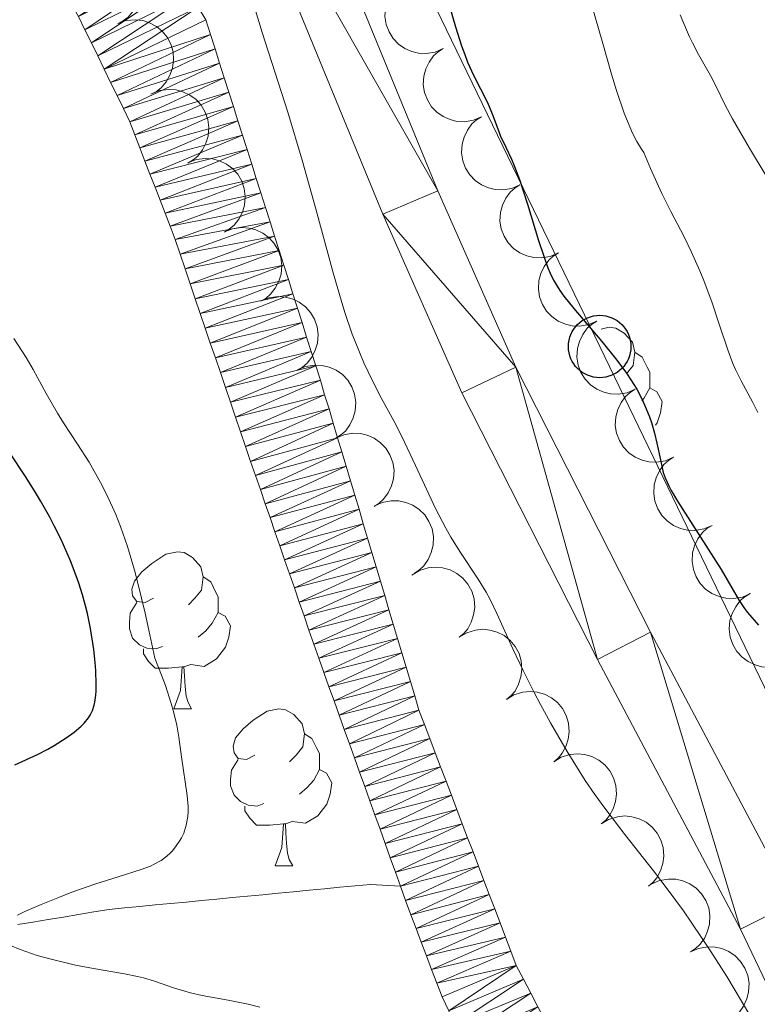
# Model space of a CAD drawing. Units: metres. Extents: x 667506 to 672034, y 4748587 to 4751666.
# Drawn here: x 668566 to 668613, y 4749887 to 4749950 of the extents above; entities that cross this region are included whole.
import ezdxf

# ---------------------------------------------------------------- set-up
doc = ezdxf.new("R2010")
doc.units = ezdxf.units.M
doc.header["$MEASUREMENT"] = 0
doc.linetypes.add('DGN Style 3', pattern=[76.43034, 54.5931, -21.83724])
for name, color, linetype, lineweight in [('Carátula', 7, 'Continuous', 0), ('Elementos auxiliares', 7, 'Continuous', 0), ('Entidades rústicas y varios', 7, 'Continuous', 0), ('Hidrografía', 7, 'Continuous', 0), ('Líneas de conducción', 7, 'Continuous', 0), ('Relieve y altimetría', 7, 'Continuous', 0), ('Viales y ferrocarril', 7, 'Continuous', 0)]:
    doc.layers.add(name, color=color, linetype=linetype, lineweight=lineweight)

# ---------------------------------------------------------------- blocks, each defined once
blk = doc.blocks.new('5PTT')
at = {"layer": 'Líneas de conducción', "color": 250, "linetype": 'Continuous', "lineweight": 30}
blk.add_circle((0, 0), 1.995, dxfattribs=at)

msp = doc.modelspace()

# ---------------------------------------------------------------- linework, layer by layer
at = {"layer": 'Carátula', "color": 7, "linetype": 'Continuous', "lineweight": 0}
msp.add_3dface([(667579.92, 4748586.87), (672033.56, 4748697.16), (671960.03, 4751666.26), (667506.4, 4751555.97)], dxfattribs=at)
at = {"layer": 'Elementos auxiliares', "color": 250, "linetype": 'Continuous', "lineweight": 0}
msp.add_3dface([(668452.97, 4749002.33), (671856.06, 4749086.6), (671798.07, 4751399.97), (668396.16, 4751315.66)], dxfattribs=at)
at = {"layer": 'Entidades rústicas y varios', "color": 92, "linetype": 'Continuous', "lineweight": 0, "flags": 128}
for points, elevation in [([(668569.842, 4749954.389), (668570.374, 4749954.571), (668570.958, 4749954.621), (668571.436, 4749954.563), (668571.859, 4749954.422), (668572.296, 4749954.194), (668572.677, 4749953.883), (668572.989, 4749953.503), (668573.217, 4749953.056), (668573.363, 4749952.57), (668573.403, 4749952.064), (668573.327, 4749951.518), (668573.163, 4749951.075), (668572.918, 4749950.644), (668572.602, 4749950.267), (668572.297, 4749950.038), (668571.954, 4749949.856)], 824.225), ([(668592.741, 4749948.251), (668592.225, 4749948.029), (668591.646, 4749947.935), (668591.165, 4749947.956), (668590.732, 4749948.064), (668590.28, 4749948.259), (668589.876, 4749948.54), (668589.537, 4749948.895), (668589.275, 4749949.324), (668589.093, 4749949.797), (668589.014, 4749950.299), (668589.048, 4749950.849), (668589.178, 4749951.303), (668589.39, 4749951.751), (668589.676, 4749952.151), (668589.963, 4749952.402), (668590.291, 4749952.61)], 832.871), ([(668571.949, 4749949.865), (668572.481, 4749950.048), (668573.065, 4749950.097), (668573.544, 4749950.039), (668573.966, 4749949.899), (668574.403, 4749949.67), (668574.784, 4749949.359), (668575.096, 4749948.98), (668575.324, 4749948.532), (668575.47, 4749948.046), (668575.51, 4749947.541), (668575.434, 4749946.994), (668575.27, 4749946.551), (668575.025, 4749946.121), (668574.709, 4749945.744), (668574.404, 4749945.515), (668574.061, 4749945.333)], 823.911), ([(668595.19, 4749943.893), (668594.674, 4749943.671), (668594.096, 4749943.577), (668593.614, 4749943.599), (668593.182, 4749943.707), (668592.729, 4749943.901), (668592.325, 4749944.183), (668591.986, 4749944.537), (668591.724, 4749944.966), (668591.542, 4749945.44), (668591.463, 4749945.941), (668591.497, 4749946.491), (668591.627, 4749946.946), (668591.839, 4749947.393), (668592.125, 4749947.793), (668592.412, 4749948.045), (668592.741, 4749948.252)], 832.981), ([(668574.09, 4749945.356), (668574.612, 4749945.565), (668575.192, 4749945.643), (668575.673, 4749945.609), (668576.103, 4749945.49), (668576.55, 4749945.283), (668576.946, 4749944.991), (668577.276, 4749944.627), (668577.527, 4749944.192), (668577.696, 4749943.714), (668577.761, 4749943.211), (668577.712, 4749942.661), (668577.57, 4749942.211), (668577.347, 4749941.769), (668577.05, 4749941.376), (668576.757, 4749941.133), (668576.423, 4749940.934)], 823.631), ([(668597.639, 4749939.536), (668597.123, 4749939.313), (668596.545, 4749939.22), (668596.063, 4749939.241), (668595.631, 4749939.349), (668595.178, 4749939.544), (668594.774, 4749939.825), (668594.435, 4749940.18), (668594.173, 4749940.608), (668593.991, 4749941.082), (668593.912, 4749941.583), (668593.946, 4749942.133), (668594.076, 4749942.588), (668594.288, 4749943.035), (668594.574, 4749943.436), (668594.861, 4749943.687), (668595.19, 4749943.894)], 833.091), ([(668576.42, 4749940.94), (668576.942, 4749941.149), (668577.522, 4749941.227), (668578.003, 4749941.193), (668578.433, 4749941.073), (668578.88, 4749940.867), (668579.276, 4749940.575), (668579.606, 4749940.211), (668579.857, 4749939.776), (668580.026, 4749939.298), (668580.091, 4749938.795), (668580.043, 4749938.245), (668579.9, 4749937.794), (668579.677, 4749937.353), (668579.38, 4749936.96), (668579.087, 4749936.717), (668578.753, 4749936.518)], 823.369), ([(668600.097, 4749935.182), (668599.581, 4749934.959), (668599.003, 4749934.864), (668598.521, 4749934.885), (668598.089, 4749934.992), (668597.636, 4749935.186), (668597.232, 4749935.467), (668596.892, 4749935.821), (668596.629, 4749936.249), (668596.446, 4749936.723), (668596.367, 4749937.224), (668596.401, 4749937.774), (668596.53, 4749938.229), (668596.741, 4749938.677), (668597.027, 4749939.077), (668597.313, 4749939.329), (668597.641, 4749939.537)], 833.073), ([(668578.75, 4749936.524), (668579.272, 4749936.733), (668579.853, 4749936.811), (668580.333, 4749936.777), (668580.763, 4749936.657), (668581.21, 4749936.451), (668581.606, 4749936.159), (668581.936, 4749935.795), (668582.187, 4749935.36), (668582.356, 4749934.882), (668582.421, 4749934.378), (668582.373, 4749933.829), (668582.231, 4749933.378), (668582.007, 4749932.937), (668581.71, 4749932.544), (668581.417, 4749932.301), (668581.083, 4749932.102)], 823.107), ([(668602.553, 4749930.827), (668602.037, 4749930.604), (668601.459, 4749930.509), (668600.977, 4749930.53), (668600.545, 4749930.637), (668600.091, 4749930.831), (668599.687, 4749931.112), (668599.348, 4749931.466), (668599.085, 4749931.894), (668598.902, 4749932.368), (668598.823, 4749932.869), (668598.856, 4749933.419), (668598.986, 4749933.874), (668599.197, 4749934.322), (668599.483, 4749934.722), (668599.769, 4749934.974), (668600.097, 4749935.182)], 833.027), ([(668581.08, 4749932.108), (668581.602, 4749932.317), (668582.183, 4749932.395), (668582.664, 4749932.361), (668583.093, 4749932.241), (668583.54, 4749932.035), (668583.936, 4749931.743), (668584.266, 4749931.379), (668584.517, 4749930.944), (668584.686, 4749930.465), (668584.752, 4749929.962), (668584.703, 4749929.413), (668584.561, 4749928.962), (668584.338, 4749928.52), (668584.04, 4749928.128), (668583.747, 4749927.884), (668583.413, 4749927.686)], 822.846), ([(668605.009, 4749926.472), (668604.493, 4749926.249), (668603.915, 4749926.154), (668603.433, 4749926.175), (668603.001, 4749926.282), (668602.547, 4749926.476), (668602.143, 4749926.757), (668601.804, 4749927.111), (668601.541, 4749927.539), (668601.358, 4749928.013), (668601.279, 4749928.514), (668601.312, 4749929.064), (668601.442, 4749929.519), (668601.652, 4749929.967), (668601.938, 4749930.367), (668602.225, 4749930.619), (668602.553, 4749930.827)], 832.982), ([(668583.43, 4749927.7), (668583.947, 4749927.922), (668584.525, 4749928.015), (668585.007, 4749927.993), (668585.439, 4749927.884), (668585.892, 4749927.689), (668586.295, 4749927.407), (668586.634, 4749927.052), (668586.895, 4749926.623), (668587.076, 4749926.149), (668587.154, 4749925.648), (668587.119, 4749925.098), (668586.989, 4749924.643), (668586.777, 4749924.196), (668586.49, 4749923.796), (668586.203, 4749923.545), (668585.874, 4749923.338)], 822.629), ([(668607.465, 4749922.117), (668606.949, 4749921.893), (668606.371, 4749921.799), (668605.889, 4749921.82), (668605.456, 4749921.927), (668605.003, 4749922.121), (668604.599, 4749922.402), (668604.259, 4749922.756), (668603.997, 4749923.184), (668603.814, 4749923.658), (668603.735, 4749924.159), (668603.768, 4749924.709), (668603.898, 4749925.164), (668604.108, 4749925.612), (668604.394, 4749926.012), (668604.681, 4749926.264), (668605.009, 4749926.472)], 832.936), ([(668585.872, 4749923.342), (668586.389, 4749923.563), (668586.967, 4749923.656), (668587.449, 4749923.634), (668587.881, 4749923.526), (668588.334, 4749923.33), (668588.737, 4749923.048), (668589.076, 4749922.693), (668589.337, 4749922.264), (668589.519, 4749921.79), (668589.597, 4749921.289), (668589.562, 4749920.739), (668589.431, 4749920.285), (668589.219, 4749919.837), (668588.932, 4749919.437), (668588.645, 4749919.187), (668588.316, 4749918.98)], 822.434), ([(668609.921, 4749917.762), (668609.405, 4749917.538), (668608.827, 4749917.444), (668608.345, 4749917.465), (668607.912, 4749917.572), (668607.459, 4749917.766), (668607.055, 4749918.047), (668606.715, 4749918.401), (668606.453, 4749918.829), (668606.27, 4749919.303), (668606.191, 4749919.804), (668606.224, 4749920.354), (668606.353, 4749920.809), (668606.564, 4749921.257), (668606.85, 4749921.657), (668607.137, 4749921.909), (668607.465, 4749922.117)], 832.891), ([(668588.336, 4749918.993), (668588.846, 4749919.229), (668589.422, 4749919.337), (668589.904, 4749919.329), (668590.339, 4749919.232), (668590.797, 4749919.05), (668591.208, 4749918.779), (668591.557, 4749918.433), (668591.83, 4749918.012), (668592.024, 4749917.543), (668592.116, 4749917.044), (668592.096, 4749916.493), (668591.978, 4749916.035), (668591.779, 4749915.583), (668591.503, 4749915.175), (668591.223, 4749914.916), (668590.9, 4749914.7)], 822.383), ([(668612.377, 4749913.407), (668611.861, 4749913.183), (668611.282, 4749913.089), (668610.801, 4749913.11), (668610.368, 4749913.217), (668609.915, 4749913.411), (668609.511, 4749913.692), (668609.171, 4749914.046), (668608.909, 4749914.474), (668608.726, 4749914.948), (668608.647, 4749915.449), (668608.68, 4749915.999), (668608.809, 4749916.454), (668609.02, 4749916.902), (668609.306, 4749917.302), (668609.593, 4749917.554), (668609.921, 4749917.762)], 832.845), ([(668590.734, 4749914.589), (668591.215, 4749914.88), (668591.775, 4749915.052), (668592.255, 4749915.097), (668592.699, 4749915.049), (668593.174, 4749914.919), (668593.612, 4749914.695), (668593.997, 4749914.391), (668594.315, 4749914.002), (668594.561, 4749913.558), (668594.707, 4749913.072), (668594.749, 4749912.522), (668594.683, 4749912.054), (668594.535, 4749911.582), (668594.306, 4749911.146), (668594.056, 4749910.858), (668593.759, 4749910.608)], 822.423), ([(668614.693, 4749908.982), (668614.171, 4749908.773), (668613.59, 4749908.694), (668613.109, 4749908.728), (668612.68, 4749908.847), (668612.232, 4749909.053), (668611.836, 4749909.344), (668611.506, 4749909.707), (668611.255, 4749910.143), (668611.085, 4749910.621), (668611.019, 4749911.124), (668611.067, 4749911.673), (668611.209, 4749912.124), (668611.431, 4749912.566), (668611.728, 4749912.959), (668612.021, 4749913.203), (668612.355, 4749913.402)], 833.034), ([(668593.758, 4749910.61), (668594.238, 4749910.901), (668594.799, 4749911.073), (668595.279, 4749911.118), (668595.722, 4749911.07), (668596.197, 4749910.94), (668596.635, 4749910.716), (668597.02, 4749910.412), (668597.339, 4749910.023), (668597.584, 4749909.579), (668597.731, 4749909.093), (668597.772, 4749908.543), (668597.706, 4749908.075), (668597.558, 4749907.603), (668597.329, 4749907.167), (668597.079, 4749906.879), (668596.783, 4749906.629)], 822.589), ([(668596.781, 4749906.631), (668597.262, 4749906.922), (668597.822, 4749907.094), (668598.302, 4749907.139), (668598.745, 4749907.091), (668599.22, 4749906.961), (668599.659, 4749906.737), (668600.044, 4749906.433), (668600.362, 4749906.044), (668600.607, 4749905.6), (668600.754, 4749905.114), (668600.796, 4749904.564), (668600.729, 4749904.096), (668600.581, 4749903.624), (668600.352, 4749903.188), (668600.103, 4749902.9), (668599.806, 4749902.65)], 822.755), ([(668599.804, 4749902.652), (668600.285, 4749902.943), (668600.845, 4749903.115), (668601.325, 4749903.16), (668601.768, 4749903.112), (668602.244, 4749902.982), (668602.682, 4749902.758), (668603.067, 4749902.454), (668603.385, 4749902.065), (668603.63, 4749901.621), (668603.777, 4749901.135), (668603.819, 4749900.585), (668603.752, 4749900.117), (668603.604, 4749899.645), (668603.375, 4749899.209), (668603.126, 4749898.921), (668602.829, 4749898.671)], 822.921), ([(668602.827, 4749898.673), (668603.308, 4749898.964), (668603.868, 4749899.136), (668604.348, 4749899.181), (668604.791, 4749899.133), (668605.267, 4749899.003), (668605.705, 4749898.779), (668606.09, 4749898.475), (668606.408, 4749898.086), (668606.654, 4749897.642), (668606.8, 4749897.156), (668606.842, 4749896.606), (668606.776, 4749896.138), (668606.628, 4749895.666), (668606.399, 4749895.23), (668606.149, 4749894.942), (668605.852, 4749894.692)], 823.087), ([(668606.04, 4749894.819), (668606.553, 4749895.048), (668607.131, 4749895.148), (668607.613, 4749895.132), (668608.046, 4749895.029), (668608.501, 4749894.84), (668608.908, 4749894.563), (668609.252, 4749894.212), (668609.519, 4749893.787), (668609.706, 4749893.315), (668609.79, 4749892.815), (668609.762, 4749892.264), (668609.638, 4749891.808), (668609.431, 4749891.358), (668609.149, 4749890.955), (668608.866, 4749890.7), (668608.54, 4749890.489)], 823.25), ([(668608.539, 4749890.491), (668609.052, 4749890.719), (668609.63, 4749890.819), (668610.111, 4749890.804), (668610.545, 4749890.701), (668611, 4749890.511), (668611.407, 4749890.235), (668611.75, 4749889.884), (668612.017, 4749889.458), (668612.205, 4749888.987), (668612.289, 4749888.486), (668612.261, 4749887.936), (668612.136, 4749887.48), (668611.93, 4749887.03), (668611.648, 4749886.626), (668611.364, 4749886.372), (668611.038, 4749886.161)], 823.393)]:
    msp.add_lwpolyline(points, dxfattribs=dict(at, elevation=elevation))
for points in [[(668602.84, 4749930.32), (668603.34, 4749930.43), (668603.77, 4749930.38), (668604.3, 4749930.06), (668604.83, 4749929.48), (668604.99, 4749928.84), (668604.88, 4749927.99), (668604.45, 4749927.46)], [(668604.99, 4749928.84), (668605.46, 4749928.52), (668605.78, 4749927.88), (668605.94, 4749927.56), (668605.94, 4749926.98), (668605.94, 4749926.56), (668605.57, 4749925.87), (668605.44, 4749925.72)], [(668605.94, 4749926.56), (668606.39, 4749926.31), (668606.74, 4749925.69), (668606.63, 4749924.97), (668606.42, 4749924.33), (668606.3, 4749924.18)], [(668574.22, 4749913.1), (668573.69, 4749912.84), (668573.16, 4749912.89), (668572.89, 4749913.26), (668572.84, 4749913.68), (668573, 4749914.2), (668573.48, 4749914.8), (668574.11, 4749915.33), (668575.01, 4749915.92), (668575.76, 4749916.08), (668576.18, 4749916.02), (668576.71, 4749915.7), (668577.24, 4749915.12), (668577.4, 4749914.48), (668577.29, 4749913.63), (668576.87, 4749913.1), (668576.45, 4749912.68)], [(668577.4, 4749914.48), (668577.88, 4749914.16), (668578.19, 4749913.52), (668578.35, 4749913.2), (668578.35, 4749912.62), (668578.35, 4749912.2), (668577.98, 4749911.51), (668577.56, 4749911.03), (668577.08, 4749910.61)], [(668574.8, 4749910.02), (668574.38, 4749909.86), (668573.79, 4749909.92), (668573.32, 4749910.13), (668572.89, 4749910.56), (668572.68, 4749911.14), (668572.68, 4749911.56), (668572.73, 4749912.14), (668573.16, 4749912.84)], [(668578.35, 4749912.2), (668578.81, 4749911.95), (668579.15, 4749911.34), (668579.04, 4749910.61), (668578.83, 4749909.97), (668578.25, 4749909.23), (668577.45, 4749908.75), (668576.6, 4749908.86), (668576.17, 4749908.72)], [(668576.06, 4749908.72), (668575.17, 4749908.64), (668574.33, 4749908.64), (668573.9, 4749909.07), (668573.58, 4749909.54), (668573.58, 4749909.86)], [(668575.52, 4749906.04), (668575.95, 4749907.2), (668576.06, 4749908.72), (668576.17, 4749908.72), (668576.21, 4749908.14), (668576.24, 4749907.46), (668576.31, 4749906.84), (668576.43, 4749906.44), (668576.64, 4749906.04)], [(668575.52, 4749906.04), (668576.64, 4749906.04)], [(668580.69, 4749903.06), (668580.16, 4749902.8), (668579.63, 4749902.86), (668579.37, 4749903.22), (668579.31, 4749903.65), (668579.47, 4749904.17), (668579.95, 4749904.76), (668580.59, 4749905.3), (668581.49, 4749905.88), (668582.23, 4749906.04), (668582.66, 4749905.98), (668583.19, 4749905.67), (668583.72, 4749905.08), (668583.88, 4749904.44), (668583.77, 4749903.6), (668583.34, 4749903.06), (668582.92, 4749902.64)], [(668583.88, 4749904.44), (668584.35, 4749904.13), (668584.67, 4749903.49), (668584.83, 4749903.17), (668584.83, 4749902.59), (668584.83, 4749902.16), (668584.46, 4749901.48), (668584.04, 4749901), (668583.56, 4749900.58)], [(668581.28, 4749899.98), (668580.85, 4749899.82), (668580.27, 4749899.88), (668579.79, 4749900.1), (668579.37, 4749900.52), (668579.15, 4749901.1), (668579.15, 4749901.52), (668579.21, 4749902.11), (668579.63, 4749902.8)], [(668584.83, 4749902.16), (668585.28, 4749901.92), (668585.63, 4749901.3), (668585.52, 4749900.58), (668585.31, 4749899.94), (668584.72, 4749899.2), (668583.93, 4749898.72), (668583.08, 4749898.82), (668582.65, 4749898.69)], [(668582.54, 4749898.69), (668581.65, 4749898.6), (668580.8, 4749898.6), (668580.38, 4749899.04), (668580.06, 4749899.51), (668580.06, 4749899.82)], [(668581.99, 4749896), (668582.43, 4749897.16), (668582.54, 4749898.69), (668582.65, 4749898.69), (668582.68, 4749898.1), (668582.72, 4749897.42), (668582.79, 4749896.8), (668582.9, 4749896.4), (668583.12, 4749896)], [(668581.99, 4749896), (668583.12, 4749896)]]:
    msp.add_lwpolyline(points, dxfattribs=at)
at = {"layer": 'Hidrografía', "color": 142, "linetype": 'Continuous', "lineweight": 13}
for points in [[(668577.08, 4749950.9, 816.08), (668577.57, 4749950.08, 816.16), (668577.86, 4749949.16, 816.34), (668578.16, 4749948.24, 816.47), (668578.45, 4749947.32, 816.51), (668578.74, 4749946.39, 816.47), (668579.03, 4749945.47, 816.3), (668579.33, 4749944.55, 816.34), (668579.62, 4749943.63, 816.47), (668579.91, 4749942.71, 816.72), (668580.21, 4749941.79, 816.78), (668580.5, 4749940.86, 816.62), (668580.79, 4749939.94, 816.61), (668581.08, 4749939.02, 816.43), (668581.38, 4749938.1, 816.21)], [(668581.98, 4749917.36, 816), (668581.67, 4749918.26, 815.98), (668581.36, 4749919.15, 816.03), (668581.05, 4749920.05, 816.05), (668580.74, 4749920.95, 816.07), (668580.43, 4749921.85, 816.08), (668580.11, 4749922.8, 816.07), (668579.79, 4749923.74, 816.11), (668579.46, 4749924.69, 816.23), (668579.14, 4749925.64, 816.41), (668578.82, 4749926.58, 816.5), (668578.5, 4749927.53, 816.46), (668578.18, 4749928.48, 816.52), (668577.85, 4749929.42, 816.54), (668577.53, 4749930.37, 816.5), (668577.21, 4749931.32, 816.57), (668576.89, 4749932.26, 816.57), (668576.57, 4749933.21, 816.54), (668576.24, 4749934.16, 816.54), (668575.92, 4749935.1, 816.61), (668575.6, 4749936.05, 816.59), (668575.28, 4749936.89, 816.54), (668574.96, 4749937.72, 816.53), (668574.64, 4749938.56, 816.55), (668574.32, 4749939.39, 816.55), (668573.99, 4749940.23, 816.58), (668573.67, 4749941.06, 816.57), (668573.35, 4749941.9, 816.59), (668573.03, 4749942.73, 816.63), (668572.71, 4749943.57, 816.68), (668572.3, 4749944.41, 816.72), (668571.89, 4749945.25, 816.78), (668571.48, 4749946.09, 816.88), (668571.07, 4749946.94, 816.85), (668570.66, 4749947.78, 816.78), (668570.25, 4749948.62, 816.73), (668569.84, 4749949.46, 816.75), (668569.43, 4749950.3, 816.81)], [(668581.38, 4749938.1, 816.21), (668581.67, 4749937.18, 816.17), (668581.96, 4749936.26, 816.23), (668582.25, 4749935.33, 816.12), (668582.55, 4749934.41, 816.11), (668582.84, 4749933.49, 816.26), (668583.13, 4749932.57, 816.39), (668583.43, 4749931.65, 816.23), (668583.72, 4749930.73, 816.35), (668584.01, 4749929.8, 816.81), (668584.3, 4749928.88, 816.87), (668584.6, 4749927.96, 816.53), (668584.89, 4749927.04, 816.6), (668585.16, 4749926.12, 816.84), (668585.44, 4749925.21, 816.63), (668585.71, 4749924.29, 816.31), (668585.99, 4749923.37, 816.26), (668586.26, 4749922.46, 816.12), (668586.53, 4749921.54, 816.1), (668586.81, 4749920.62, 816.16), (668587.08, 4749919.7, 816.15), (668587.36, 4749918.79, 816.04), (668587.63, 4749917.87, 816.01), (668587.9, 4749916.95, 816.14), (668588.18, 4749916.04, 816.1), (668588.45, 4749915.12, 816.03), (668588.72, 4749914.2, 816.08), (668589, 4749913.29, 816.13), (668589.27, 4749912.37, 816.01), (668589.55, 4749911.45, 815.89), (668589.82, 4749910.53, 816.14), (668590.09, 4749909.62, 816.26), (668590.37, 4749908.7, 816.31), (668590.64, 4749907.78, 816.21), (668590.92, 4749906.87, 816.06), (668591.19, 4749905.95, 815.96), (668591.54, 4749905.04, 815.95), (668591.88, 4749904.14, 815.94), (668592.23, 4749903.23, 815.91), (668592.57, 4749902.32, 815.87), (668592.92, 4749901.41, 815.92), (668593.26, 4749900.51, 815.87), (668593.61, 4749899.6, 815.81), (668593.95, 4749898.69, 815.76), (668594.3, 4749897.78, 815.72), (668594.65, 4749896.88, 815.73), (668594.99, 4749895.97, 815.71), (668595.34, 4749895.06, 815.6), (668595.68, 4749894.16, 815.47), (668596.03, 4749893.25, 815.37), (668596.37, 4749892.34, 815.38), (668596.72, 4749891.43, 815.37), (668597.06, 4749890.53, 815.48), (668597.41, 4749889.62, 815.4), (668597.87, 4749888.74, 815.35), (668598.33, 4749887.86, 815.34), (668598.79, 4749886.98, 815.34)], [(668590.01, 4749894.69, 815.31), (668589.68, 4749895.6, 815.37), (668589.35, 4749896.51, 815.41), (668589.03, 4749897.43, 815.48), (668588.7, 4749898.34, 815.56), (668588.37, 4749899.25, 815.65), (668588.05, 4749900.16, 815.7), (668587.72, 4749901.07, 815.74), (668587.39, 4749901.98, 815.7), (668587.07, 4749902.89, 815.69), (668586.74, 4749903.8, 815.73), (668586.41, 4749904.71, 815.79), (668586.09, 4749905.63, 815.79), (668585.76, 4749906.54, 815.81), (668585.43, 4749907.45, 815.83), (668585.11, 4749908.36, 815.88), (668584.78, 4749909.27, 815.86), (668584.47, 4749910.17, 815.87), (668584.16, 4749911.07, 815.9), (668583.85, 4749911.97, 815.94), (668583.54, 4749912.86, 815.95), (668583.23, 4749913.76, 815.93), (668582.92, 4749914.66, 815.92), (668582.6, 4749915.56, 815.93), (668582.29, 4749916.46, 815.98), (668581.98, 4749917.36, 816)], [(668593.09, 4749886.73, 815.24), (668592.67, 4749887.61, 815.24), (668592.34, 4749888.49, 815.27), (668592, 4749889.36, 815.31), (668591.66, 4749890.24, 815.37), (668591.33, 4749891.12, 815.32), (668591, 4749891.99, 815.3), (668590.66, 4749892.87, 815.31), (668590.33, 4749893.78, 815.31), (668590.01, 4749894.69, 815.31)]]:
    msp.add_polyline3d(points, dxfattribs=at)
at = {"layer": 'Hidrografía', "color": 142, "linetype": 'DGN Style 3', "lineweight": 13}
msp.add_polyline3d([(668590.01, 4749894.69, 815.34), (668588.1, 4749894.8, 815.39), (668587.12, 4749894.71, 815.54), (668586.13, 4749894.62, 815.84), (668585.15, 4749894.52, 816.24), (668584.17, 4749894.43, 816.6), (668583.18, 4749894.33, 816.84), (668582.2, 4749894.24, 817.09), (668581.22, 4749894.15, 817.27), (668580.23, 4749894.05, 817.33), (668579.25, 4749893.96, 817.36), (668578.26, 4749893.87, 817.48), (668577.28, 4749893.77, 817.73), (668576.3, 4749893.68, 817.86), (668575.31, 4749893.59, 818.01), (668574.33, 4749893.49, 818.13), (668573.35, 4749893.4, 818.2), (668572.36, 4749893.3, 818.32), (668571.38, 4749893.21, 818.49), (668570.41, 4749893.05, 818.69), (668569.43, 4749892.89, 818.87), (668568.46, 4749892.72, 818.97), (668567.49, 4749892.56, 819.07), (668566.51, 4749892.4, 819.17), (668565.54, 4749892.24, 819.49)], dxfattribs=at)
at = {"layer": 'Líneas de conducción', "color": 250, "linetype": 'Continuous', "lineweight": 0}
msp.add_polyline3d([(668426.19, 4750092.73, 848.71), (668489.81, 4750038.11, 827.17), (668525.26, 4750023.92, 828.28), (668556.15, 4750004.67, 825.35), (668580.46, 4749975.29, 824.2), (668602.74, 4749929.2, 824.89), (668624.52, 4749884.11, 823.88), (668682.19, 4749773.83, 820.69), (668735.87, 4749720.13, 820.17), (668863.91, 4749608.79, 813.49), (668896.83, 4749581.44, 810.19), (668937.85, 4749553.57, 815), (668974.82, 4749527.74, 825.82), (669018.88, 4749488.74, 822.06), (669046.56, 4749448.02, 821.27), (669069.86, 4749351.78, 811.97), (669166.59, 4749192.21, 808.55), (669175.71, 4749171.44, 809.07), (669183.3, 4749149.66, 809.24), (669202.55, 4749102.04, 811.92), (669219.26, 4749070.64, 812.01), (669261.82, 4749022.35, 819.89)], dxfattribs=at)
at = {"layer": 'Relieve y altimetría', "color": 36, "linetype": 'Continuous', "lineweight": 0, "flags": 128}
for points, elevation in [([(668580.67, 4749950.89), (668581.17, 4749949.29), (668582.8, 4749944.19), (668583.73, 4749941.11), (668584.61, 4749937.92), (668585.7, 4749933.91), (668586.21, 4749932.16), (668586.45, 4749931.37), (668586.93, 4749929.99), (668587.38, 4749928.83), (668587.66, 4749928.15), (668588.21, 4749927), (668588.78, 4749925.93), (668589.61, 4749924.41), (668590.1, 4749923.44), (668590.96, 4749921.6), (668591.81, 4749919.76), (668592.25, 4749918.85), (668592.9, 4749917.59), (668593.22, 4749917.02), (668593.84, 4749916.02), (668594.98, 4749914.32), (668595.48, 4749913.5), (668595.72, 4749913.06), (668596.17, 4749912.13), (668597.19, 4749909.88), (668597.84, 4749908.49), (668598.55, 4749907.07), (668598.95, 4749906.31), (668599.6, 4749905.13), (668600.66, 4749903.3), (668601.43, 4749902.07), (668601.82, 4749901.46), (668602.43, 4749900.56), (668603.06, 4749899.69), (668604.35, 4749897.99), (668606.17, 4749895.67), (668607.12, 4749894.43), (668608.09, 4749893.11), (668608.58, 4749892.4), (668609.34, 4749891.29), (668609.85, 4749890.51), (668610.86, 4749888.91), (668612.34, 4749886.44)], 820), ([(668602.24, 4749951), (668602.9, 4749948.72), (668603.5, 4749946.61), (668603.82, 4749945.58), (668604.31, 4749944.13), (668604.66, 4749943.25), (668604.84, 4749942.85), (668605.12, 4749942.3), (668605.41, 4749941.82), (668605.56, 4749941.61), (668605.99, 4749940.59), (668606.71, 4749938.99), (668607.28, 4749937.83), (668607.9, 4749936.66), (668608.18, 4749936.12), (668608.59, 4749935.27), (668609.14, 4749934.05), (668609.39, 4749933.42), (668609.93, 4749932), (668610.38, 4749930.63), (668610.95, 4749928.92), (668611.26, 4749928.12), (668611.43, 4749927.74), (668611.79, 4749927), (668612.52, 4749925.63), (668612.84, 4749924.99)], 830), ([(668607.89, 4749950.4), (668608.28, 4749949.45), (668608.48, 4749949.01), (668608.67, 4749948.61), (668609.06, 4749947.88), (668609.82, 4749946.53), (668610.19, 4749945.82), (668610.77, 4749944.63), (668611.23, 4749943.76), (668612.31, 4749941.88), (668613.38, 4749940.11)], 835), ([(668565.53, 4749892.85), (668565.99, 4749893.07), (668567.05, 4749893.53), (668568.22, 4749894), (668569.01, 4749894.3), (668570.53, 4749894.84), (668571.97, 4749895.3), (668573.44, 4749895.77), (668574.02, 4749895.98), (668574.27, 4749896.1), (668574.71, 4749896.34), (668575.08, 4749896.62), (668575.3, 4749896.82), (668575.43, 4749896.96), (668575.68, 4749897.27), (668575.91, 4749897.61), (668576.01, 4749897.79), (668576.15, 4749898.09), (668576.31, 4749898.59), (668576.41, 4749899.15), (668576.43, 4749899.46), (668576.43, 4749899.78), (668576.37, 4749900.49), (668576.02, 4749902.96), (668575.85, 4749904.23), (668575.71, 4749904.99), (668575.5, 4749905.87), (668575.36, 4749906.37), (668574.98, 4749907.52), (668574.74, 4749908.18), (668574.3, 4749909.28), (668573.93, 4749911.07), (668573.69, 4749912.16), (668573.23, 4749914.07), (668573, 4749914.91), (668572.55, 4749916.41), (668572.11, 4749917.69), (668571.81, 4749918.45), (668571.6, 4749918.93), (668571.19, 4749919.81), (668570.83, 4749920.51), (668570.1, 4749921.8), (668569.37, 4749922.96), (668568.48, 4749924.33), (668568.08, 4749924.94), (668567.36, 4749926.2), (668566.54, 4749927.73), (668566.09, 4749928.49), (668565.29, 4749929.72)], 820), ([(668565.69, 4749890.64), (668565.08, 4749890.89)], 820), ([(668581.02, 4749886.95), (668580.28, 4749887.15), (668579, 4749887.41), (668577.34, 4749887.71), (668576.58, 4749887.87), (668576.23, 4749887.97), (668575.57, 4749888.18), (668574.29, 4749888.63), (668573.59, 4749888.83), (668573.2, 4749888.92), (668572.36, 4749889.08), (668570.38, 4749889.42), (668569.24, 4749889.65), (668567.6, 4749890.04), (668566.79, 4749890.27), (668565.69, 4749890.64)], 820)]:
    msp.add_lwpolyline(points, dxfattribs=dict(at, elevation=elevation))
at = {"layer": 'Relieve y altimetría', "color": 36, "linetype": 'Continuous', "lineweight": 30, "elevation": 825, "flags": 128}
for points in [[(668593.14, 4749950.97), (668593.52, 4749949.65), (668593.91, 4749948.43), (668594.11, 4749947.88), (668594.3, 4749947.38), (668594.67, 4749946.55), (668595.56, 4749944.8), (668595.87, 4749944.07), (668596.22, 4749943.12), (668596.4, 4749942.66), (668596.74, 4749941.95), (668597.1, 4749941.19), (668597.29, 4749940.72), (668597.61, 4749939.89), (668598.13, 4749938.3), (668598.83, 4749935.99), (668599.16, 4749934.97), (668599.43, 4749934.23), (668599.57, 4749933.9), (668599.79, 4749933.44), (668600.2, 4749932.78), (668600.45, 4749932.42), (668601.09, 4749931.63), (668602.87, 4749929.53), (668603.84, 4749928.32)], [(668603.84, 4749928.32), (668604.45, 4749927.5), (668604.73, 4749927.08), (668605.11, 4749926.47), (668605.43, 4749925.86), (668605.61, 4749925.47), (668605.92, 4749924.71), (668606.05, 4749924.35), (668606.25, 4749923.66), (668606.4, 4749923.02), (668606.62, 4749921.95), (668606.8, 4749921.15), (668606.92, 4749920.81), (668607.15, 4749920.29), (668607.3, 4749920), (668607.71, 4749919.32), (668610.5, 4749914.94), (668611.66, 4749912.96), (668612, 4749912.45), (668612.19, 4749912.19), (668612.88, 4749911.38)], [(668565.36, 4749902.46), (668566.8, 4749903.12), (668567.46, 4749903.45), (668567.88, 4749903.68), (668568.65, 4749904.17), (668569.16, 4749904.55), (668569.59, 4749904.93), (668569.78, 4749905.12), (668570.07, 4749905.45), (668570.18, 4749905.63), (668570.32, 4749905.93), (668570.43, 4749906.27), (668570.47, 4749906.46), (668570.53, 4749906.91), (668570.55, 4749907.16), (668570.56, 4749907.59), (668570.53, 4749908.49), (668570.49, 4749909), (668570.4, 4749909.83), (668570.19, 4749911.18), (668570, 4749912.13), (668569.88, 4749912.61), (668569.68, 4749913.33), (668569.45, 4749914.06), (668569.28, 4749914.54), (668568.91, 4749915.49), (668568.31, 4749916.87), (668567.88, 4749917.74), (668567.59, 4749918.29), (668567.01, 4749919.33), (668566.69, 4749919.86), (668566.08, 4749920.83), (668564.95, 4749922.54)]]:
    msp.add_lwpolyline(points, dxfattribs=at)
at = {"layer": 'Viales y ferrocarril', "color": 250, "linetype": 'Continuous', "lineweight": 13}
for points in [[(668677.54, 4749770.47, 819.16), (668667.01, 4749781.78, 819.51), (668661.27, 4749789.83, 819.76), (668655.19, 4749800.41, 820.06), (668648.15, 4749814.73, 820.12), (668634.86, 4749847.78, 820.41), (668627.69, 4749866.41, 820.41), (668623.81, 4749875.56, 820.5), (668615.14, 4749893.66, 820.84), (668605.99, 4749910.94, 821.12), (668597.37, 4749927.88, 821.07), (668592.4, 4749939.16, 821.2), (668581.02, 4749966.88, 821.48), (668578.34, 4749971.59, 821.49), (668571.71, 4749980.2, 821.6), (668567.9, 4749984.36, 821.72), (668560.57, 4749991.43, 821.6), (668555.38, 4749996.04, 821.84), (668550.79, 4749999.58, 821.83), (668543.6, 4750004.13, 821.9), (668532.32, 4750010.42, 822.03), (668441.14, 4750056.51, 823.51)], [(668439.4, 4750053.11, 823.51), (668530.54, 4750007.04, 822.03), (668541.65, 4750000.85, 821.9), (668548.6, 4749996.45, 821.83), (668552.94, 4749993.1, 821.84), (668557.97, 4749988.63, 821.6), (668565.16, 4749981.69, 821.72), (668568.78, 4749977.74, 821.6), (668575.15, 4749969.47, 821.49), (668577.57, 4749965.2, 821.48), (668588.88, 4749937.66, 821.2), (668593.92, 4749926.24, 821.07), (668602.6, 4749909.18, 821.12), (668611.73, 4749891.94, 820.84), (668620.32, 4749873.99, 820.5), (668624.15, 4749864.98, 820.41), (668631.3, 4749846.38, 820.41), (668644.66, 4749813.17, 820.12), (668651.81, 4749798.61, 820.06), (668658.01, 4749787.83, 819.76), (668664.09, 4749779.31, 819.51), (668674.85, 4749767.75, 819.16)]]:
    msp.add_polyline3d(points, dxfattribs=at)

# ---------------------------------------------------------------- block references
at = {"layer": 'Líneas de conducción', "color": 250, "linetype": 'Continuous', "lineweight": 30}
msp.add_blockref('5PTT', (668602.74, 4749929.2, 824.89), dxfattribs=at)

# ---------------------------------------------------------------- meshes
at = {"layer": 'Hidrografía', "color": 154, "linetype": 'Continuous', "lineweight": 13}
mesh = msp.add_polyface(dxfattribs=at)
corners = [(668574.14, 4749955.85, 816.05), (668567.97, 4749952.86, 816.87), (668568.46, 4749952.01, 816.85), (668574.63, 4749955.02, 816.03), (668568.94, 4749951.15, 816.81), (668575.12, 4749954.2, 815.99), (668569.43, 4749950.3, 816.81), (668575.61, 4749953.38, 816), (668569.84, 4749949.46, 816.75), (668576.1, 4749952.55, 816.06), (668570.25, 4749948.62, 816.73), (668576.59, 4749951.73, 816.07), (668570.66, 4749947.78, 816.78), (668577.08, 4749950.9, 816.08), (668571.07, 4749946.94, 816.85), (668577.57, 4749950.08, 816.16), (668577.86, 4749949.16, 816.34), (668571.48, 4749946.09, 816.88), (668578.16, 4749948.24, 816.47), (668571.89, 4749945.25, 816.78), (668578.45, 4749947.32, 816.51), (668572.3, 4749944.41, 816.72), (668578.74, 4749946.39, 816.47), (668572.71, 4749943.57, 816.68), (668579.03, 4749945.47, 816.3), (668573.03, 4749942.73, 816.63), (668579.33, 4749944.55, 816.34), (668573.35, 4749941.9, 816.59), (668579.62, 4749943.63, 816.47), (668579.91, 4749942.71, 816.72), (668573.67, 4749941.06, 816.57), (668573.99, 4749940.23, 816.58), (668580.21, 4749941.79, 816.78), (668574.32, 4749939.39, 816.55), (668580.5, 4749940.86, 816.62), (668574.64, 4749938.56, 816.55), (668580.79, 4749939.94, 816.61), (668574.96, 4749937.72, 816.53), (668581.08, 4749939.02, 816.43), (668575.28, 4749936.89, 816.54), (668581.38, 4749938.1, 816.21), (668575.6, 4749936.05, 816.59), (668581.67, 4749937.18, 816.17), (668575.92, 4749935.1, 816.61), (668581.96, 4749936.26, 816.23), (668576.24, 4749934.16, 816.54), (668582.25, 4749935.33, 816.12), (668576.57, 4749933.21, 816.54), (668582.55, 4749934.41, 816.11)]
mesh.append_faces([[corners[k] for k in face] for face in [(3, 4, 5), (5, 6, 7), (7, 8, 9), (9, 10, 11), (11, 12, 13), (13, 14, 15), (15, 14, 16), (16, 17, 18), (18, 19, 20), (20, 21, 22), (21, 20, 19), (22, 23, 24), (24, 25, 26), (26, 27, 28), (29, 31, 32), (32, 33, 34), (34, 35, 36), (36, 37, 38), (38, 39, 40), (40, 41, 42), (42, 43, 44), (44, 45, 46), (46, 47, 48)]], dxfattribs={"vtx0": -1, "vtx1": -1, "color": 154})
mesh.append_faces([[corners[k] for k in face] for face in [(0, 1, 2), (3, 2, 4), (5, 4, 6), (7, 6, 8), (9, 8, 10), (11, 10, 12), (13, 12, 14), (16, 14, 17), (18, 17, 19), (22, 21, 23), (24, 23, 25), (26, 25, 27), (29, 30, 31), (30, 29, 28), (28, 27, 30), (32, 31, 33), (34, 33, 35), (36, 35, 37), (38, 37, 39), (40, 39, 41), (42, 41, 43), (44, 43, 45)]], dxfattribs={"vtx0": -1, "vtx2": -1, "color": 154})
mesh = msp.add_polyface(dxfattribs=at)
corners = [(668582.25, 4749935.33, 816.12), (668576.24, 4749934.16, 816.54), (668576.57, 4749933.21, 816.54), (668582.55, 4749934.41, 816.11), (668576.89, 4749932.26, 816.57), (668582.84, 4749933.49, 816.26), (668577.21, 4749931.32, 816.57), (668583.13, 4749932.57, 816.39), (668577.53, 4749930.37, 816.5), (668583.43, 4749931.65, 816.23), (668577.85, 4749929.42, 816.54), (668583.72, 4749930.73, 816.35), (668578.18, 4749928.48, 816.52), (668584.01, 4749929.8, 816.81), (668578.5, 4749927.53, 816.46), (668584.3, 4749928.88, 816.87), (668578.82, 4749926.58, 816.5), (668584.6, 4749927.96, 816.53), (668579.14, 4749925.64, 816.41), (668584.89, 4749927.04, 816.6), (668579.46, 4749924.69, 816.23), (668585.16, 4749926.12, 816.84), (668579.79, 4749923.74, 816.11), (668585.44, 4749925.21, 816.63), (668580.11, 4749922.8, 816.07), (668585.71, 4749924.29, 816.31), (668580.43, 4749921.85, 816.08), (668585.99, 4749923.37, 816.26), (668580.74, 4749920.95, 816.07), (668586.26, 4749922.46, 816.12), (668581.05, 4749920.05, 816.05), (668586.53, 4749921.54, 816.1), (668581.36, 4749919.15, 816.03), (668586.81, 4749920.62, 816.16), (668581.67, 4749918.26, 815.98), (668587.08, 4749919.7, 816.15), (668581.98, 4749917.36, 816), (668587.36, 4749918.79, 816.04), (668582.29, 4749916.46, 815.98), (668587.63, 4749917.87, 816.01), (668582.6, 4749915.56, 815.93), (668587.9, 4749916.95, 816.14), (668582.92, 4749914.66, 815.92), (668588.18, 4749916.04, 816.1), (668583.23, 4749913.76, 815.93), (668588.45, 4749915.12, 816.03), (668583.54, 4749912.86, 815.95), (668588.72, 4749914.2, 816.08)]
mesh.append_faces([[corners[k] for k in face] for face in [(3, 4, 5), (5, 6, 7), (7, 8, 9), (9, 10, 11), (11, 12, 13), (13, 14, 15), (15, 16, 17), (17, 18, 19), (19, 20, 21), (21, 22, 23), (23, 24, 25), (25, 26, 27), (27, 28, 29), (29, 30, 31), (31, 32, 33), (33, 34, 35), (35, 36, 37), (37, 38, 39), (39, 40, 41), (41, 42, 43), (43, 44, 45), (45, 46, 47)]], dxfattribs={"vtx0": -1, "vtx1": -1, "color": 154})
mesh.append_faces([[corners[k] for k in face] for face in [(0, 1, 2), (3, 2, 4), (5, 4, 6), (7, 6, 8), (9, 8, 10), (11, 10, 12), (13, 12, 14), (15, 14, 16), (17, 16, 18), (19, 18, 20), (21, 20, 22), (23, 22, 24), (25, 24, 26), (27, 26, 28), (29, 28, 30), (31, 30, 32), (33, 32, 34), (35, 34, 36), (37, 36, 38), (39, 38, 40), (41, 40, 42), (43, 42, 44)]], dxfattribs={"vtx0": -1, "vtx2": -1, "color": 154})
mesh = msp.add_polyface(dxfattribs=at)
corners = [(668588.45, 4749915.12, 816.03), (668583.23, 4749913.76, 815.93), (668583.54, 4749912.86, 815.95), (668588.72, 4749914.2, 816.08), (668583.85, 4749911.97, 815.94), (668589, 4749913.29, 816.13), (668584.16, 4749911.07, 815.9), (668589.27, 4749912.37, 816.01), (668584.47, 4749910.17, 815.87), (668589.55, 4749911.45, 815.89), (668584.78, 4749909.27, 815.86), (668589.82, 4749910.53, 816.14), (668585.11, 4749908.36, 815.88), (668590.09, 4749909.62, 816.26), (668585.43, 4749907.45, 815.83), (668590.37, 4749908.7, 816.31), (668585.76, 4749906.54, 815.81), (668590.64, 4749907.78, 816.21), (668586.09, 4749905.63, 815.79), (668590.92, 4749906.87, 816.06), (668586.41, 4749904.71, 815.79), (668591.19, 4749905.95, 815.96), (668586.74, 4749903.8, 815.73), (668591.54, 4749905.04, 815.95), (668587.07, 4749902.89, 815.69), (668591.88, 4749904.14, 815.94), (668587.39, 4749901.98, 815.7), (668592.23, 4749903.23, 815.91), (668587.72, 4749901.07, 815.74), (668592.57, 4749902.32, 815.87), (668588.05, 4749900.16, 815.7), (668592.92, 4749901.41, 815.92), (668588.37, 4749899.25, 815.65), (668593.26, 4749900.51, 815.87), (668588.7, 4749898.34, 815.56), (668593.61, 4749899.6, 815.81), (668589.03, 4749897.43, 815.48), (668593.95, 4749898.69, 815.76), (668589.35, 4749896.51, 815.41), (668594.3, 4749897.78, 815.72), (668589.68, 4749895.6, 815.37), (668594.65, 4749896.88, 815.73), (668590.01, 4749894.69, 815.31), (668594.99, 4749895.97, 815.71), (668590.33, 4749893.78, 815.31), (668595.34, 4749895.06, 815.6), (668590.66, 4749892.87, 815.31), (668595.68, 4749894.16, 815.47)]
mesh.append_faces([[corners[k] for k in face] for face in [(3, 4, 5), (5, 6, 7), (7, 8, 9), (9, 10, 11), (11, 12, 13), (13, 14, 15), (15, 16, 17), (17, 18, 19), (19, 20, 21), (21, 22, 23), (23, 24, 25), (25, 26, 27), (27, 28, 29), (29, 30, 31), (31, 32, 33), (33, 34, 35), (35, 36, 37), (37, 38, 39), (39, 40, 41), (41, 42, 43), (43, 44, 45), (45, 46, 47)]], dxfattribs={"vtx0": -1, "vtx1": -1, "color": 154})
mesh.append_faces([[corners[k] for k in face] for face in [(0, 1, 2), (3, 2, 4), (5, 4, 6), (7, 6, 8), (9, 8, 10), (11, 10, 12), (13, 12, 14), (15, 14, 16), (17, 16, 18), (19, 18, 20), (21, 20, 22), (23, 22, 24), (25, 24, 26), (27, 26, 28), (29, 28, 30), (31, 30, 32), (33, 32, 34), (35, 34, 36), (37, 36, 38), (39, 38, 40), (41, 40, 42), (43, 42, 44)]], dxfattribs={"vtx0": -1, "vtx2": -1, "color": 154})
mesh = msp.add_polyface(dxfattribs=at)
corners = [(668595.34, 4749895.06, 815.6), (668590.33, 4749893.78, 815.31), (668590.66, 4749892.87, 815.31), (668595.68, 4749894.16, 815.47), (668591, 4749891.99, 815.3), (668596.03, 4749893.25, 815.37), (668591.33, 4749891.12, 815.32), (668596.37, 4749892.34, 815.38), (668591.66, 4749890.24, 815.37), (668596.72, 4749891.43, 815.37), (668592, 4749889.36, 815.31), (668597.06, 4749890.53, 815.48), (668592.34, 4749888.49, 815.27), (668597.41, 4749889.62, 815.4), (668592.67, 4749887.61, 815.24), (668593.09, 4749886.73, 815.24), (668597.87, 4749888.74, 815.35), (668593.51, 4749885.84, 815.24), (668598.33, 4749887.86, 815.34), (668593.94, 4749884.96, 815.25), (668598.79, 4749886.98, 815.34), (668594.36, 4749884.08, 815.27), (668599.25, 4749886.1, 815.29), (668594.78, 4749883.2, 815.26), (668599.7, 4749885.22, 815.27), (668595.2, 4749882.31, 815.2), (668600.16, 4749884.34, 815.29), (668595.62, 4749881.43, 815.17), (668600.62, 4749883.46, 815.29), (668596.04, 4749880.55, 815.16), (668601.08, 4749882.58, 815.24), (668596.47, 4749879.67, 815.15), (668601.54, 4749881.7, 815.17), (668596.89, 4749878.78, 815.14), (668602, 4749880.82, 815.16), (668597.31, 4749877.9, 815.11), (668602.46, 4749879.94, 815.14), (668597.73, 4749877.02, 815.11), (668602.92, 4749879.06, 815.08), (668598.15, 4749876.14, 815.12), (668603.37, 4749878.19, 815.04), (668598.57, 4749875.25, 815.07), (668603.83, 4749877.31, 815.09), (668599, 4749874.37, 815.05), (668604.29, 4749876.43, 815.13), (668599.42, 4749873.49, 815.09), (668604.75, 4749875.55, 815.02)]
mesh.append_faces([[corners[k] for k in face] for face in [(3, 4, 5), (5, 6, 7), (7, 8, 9), (9, 10, 11), (11, 12, 13), (13, 15, 16), (16, 17, 18), (18, 19, 20), (20, 21, 22), (22, 23, 24), (24, 25, 26), (26, 27, 28), (28, 29, 30), (30, 31, 32), (32, 33, 34), (34, 35, 36), (36, 37, 38), (38, 39, 40), (40, 41, 42), (42, 43, 44), (44, 45, 46)]], dxfattribs={"vtx0": -1, "vtx1": -1, "color": 154})
mesh.append_faces([[corners[k] for k in face] for face in [(0, 1, 2), (3, 2, 4), (5, 4, 6), (7, 6, 8), (9, 8, 10), (11, 10, 12), (13, 12, 14), (13, 14, 15), (16, 15, 17), (18, 17, 19), (20, 19, 21), (22, 21, 23), (24, 23, 25), (26, 25, 27), (28, 27, 29), (30, 29, 31), (32, 31, 33), (34, 33, 35), (36, 35, 37), (38, 37, 39), (40, 39, 41), (42, 41, 43), (44, 43, 45)]], dxfattribs={"vtx0": -1, "vtx2": -1, "color": 154})
at = {"layer": 'Viales y ferrocarril', "color": 20, "linetype": 'Continuous', "lineweight": 0}
mesh = msp.add_polyface(dxfattribs=at)
corners = [(668871.33, 4749560.85, 811.77), (668830.68, 4749580.4, 813.02), (668817.88, 4749587.41, 813.31), (668809.75, 4749593.71, 813.6), (668803.71, 4749599.75, 813.89), (668798.34, 4749606.49, 814.18), (668793.25, 4749614.72, 814.47), (668789.55, 4749622.58, 814.76), (668779.71, 4749647.96, 815.34), (668775.91, 4749655.92, 815.63), (668769.91, 4749665.33, 815.92), (668746.68, 4749697.81, 816.49), (668742.39, 4749703.73, 817), (668727.9, 4749721.88, 817.31), (668720.45, 4749730.29, 817.22), (668703.06, 4749747.59, 817.8), (668690.63, 4749758.6, 818.21), (668677.54, 4749770.47, 819.16), (668667.01, 4749781.78, 819.51), (668661.27, 4749789.83, 819.76), (668655.19, 4749800.41, 820.06), (668648.15, 4749814.73, 820.12), (668634.86, 4749847.78, 820.41), (668627.69, 4749866.41, 820.41), (668623.81, 4749875.56, 820.5), (668615.14, 4749893.66, 820.84), (668605.99, 4749910.94, 821.12), (668597.37, 4749927.88, 821.07), (668592.4, 4749939.16, 821.2), (668581.02, 4749966.88, 821.48), (668578.34, 4749971.59, 821.49), (668571.71, 4749980.2, 821.6), (668567.9, 4749984.36, 821.72), (668560.57, 4749991.43, 821.6), (668555.38, 4749996.04, 821.84), (668550.79, 4749999.58, 821.83), (668543.6, 4750004.13, 821.9), (668532.32, 4750010.42, 822.03), (668441.14, 4750056.51, 823.51), (668426.9, 4750063.91, 823.97), (668427.01, 4750059.54, 823.91), (668439.4, 4750053.11, 823.51), (668530.54, 4750007.04, 822.03), (668541.65, 4750000.85, 821.9), (668548.6, 4749996.45, 821.83), (668552.94, 4749993.1, 821.84), (668557.97, 4749988.63, 821.6), (668565.16, 4749981.69, 821.72), (668568.78, 4749977.74, 821.6), (668575.15, 4749969.47, 821.49), (668577.57, 4749965.2, 821.48), (668588.88, 4749937.66, 821.2), (668593.92, 4749926.24, 821.07), (668602.6, 4749909.18, 821.12), (668611.73, 4749891.94, 820.84), (668620.32, 4749873.99, 820.5), (668624.15, 4749864.98, 820.41), (668631.3, 4749846.38, 820.41), (668644.66, 4749813.17, 820.12), (668651.81, 4749798.61, 820.06), (668658.01, 4749787.83, 819.76), (668664.09, 4749779.31, 819.51), (668674.85, 4749767.75, 819.16), (668688.07, 4749755.75, 818.21), (668700.44, 4749744.8, 817.8), (668717.67, 4749727.66, 817.22), (668724.97, 4749719.43, 817.31), (668739.31, 4749701.47, 817), (668753.89, 4749679.8, 816.22), (668763.75, 4749662.72, 815.73), (668770.19, 4749650.08, 815.55), (668781.59, 4749621.4, 815.13), (668784.87, 4749614.11, 815), (668791.99, 4749601.9, 814.65), (668798.28, 4749593.88, 814.49), (668802.85, 4749589.21, 814.23), (668808.92, 4749584.02, 813.89), (668814.29, 4749580.32, 813.61), (668820.39, 4749576.87, 813.26), (668844.25, 4749565.38, 813.26), (668862.28, 4749556.8, 812.08), (668867.76, 4749554.26, 811.77)]
mesh.append_faces([[corners[k] for k in face] for face in [(40, 38, 39), (0, 80, 81)]], dxfattribs={"vtx0": -1, "color": 20})
mesh.append_faces([[corners[k] for k in face] for face in [(38, 42, 37), (37, 43, 36), (36, 44, 35), (35, 44, 34), (34, 45, 33), (33, 47, 32), (32, 48, 31), (31, 49, 30), (30, 49, 29), (29, 50, 28), (28, 51, 27), (27, 53, 26), (26, 54, 25), (25, 55, 24), (24, 56, 23), (23, 56, 22), (22, 57, 21), (21, 59, 20), (20, 60, 19), (19, 60, 18), (18, 62, 17), (17, 63, 16), (16, 64, 15), (15, 65, 14), (14, 66, 13), (13, 67, 12), (12, 67, 11), (11, 68, 10), (10, 69, 9), (9, 70, 8), (8, 71, 7), (7, 72, 6), (6, 73, 5), (5, 73, 4), (4, 75, 3), (3, 76, 2), (2, 78, 1), (1, 79, 0)]], dxfattribs={"vtx0": -1, "vtx1": -1, "color": 20})
mesh.append_faces([[corners[k] for k in face] for face in [(38, 40, 41), (38, 41, 42), (37, 42, 43), (36, 43, 44), (34, 44, 45), (33, 45, 46), (33, 46, 47), (32, 47, 48), (31, 48, 49), (29, 49, 50), (28, 50, 51), (27, 51, 52), (27, 52, 53), (26, 53, 54), (25, 54, 55), (24, 55, 56), (22, 56, 57), (21, 57, 58), (21, 58, 59), (20, 59, 60), (18, 60, 61), (18, 61, 62), (17, 62, 63), (16, 63, 64), (15, 64, 65), (14, 65, 66), (13, 66, 67), (11, 67, 68), (10, 68, 69), (9, 69, 70), (8, 70, 71), (7, 71, 72), (6, 72, 73), (4, 73, 74), (4, 74, 75), (3, 75, 76), (2, 76, 77), (2, 77, 78), (1, 78, 79), (0, 79, 80)]], dxfattribs={"vtx0": -1, "vtx2": -1, "color": 20})

doc.saveas('drawing.dxf')
